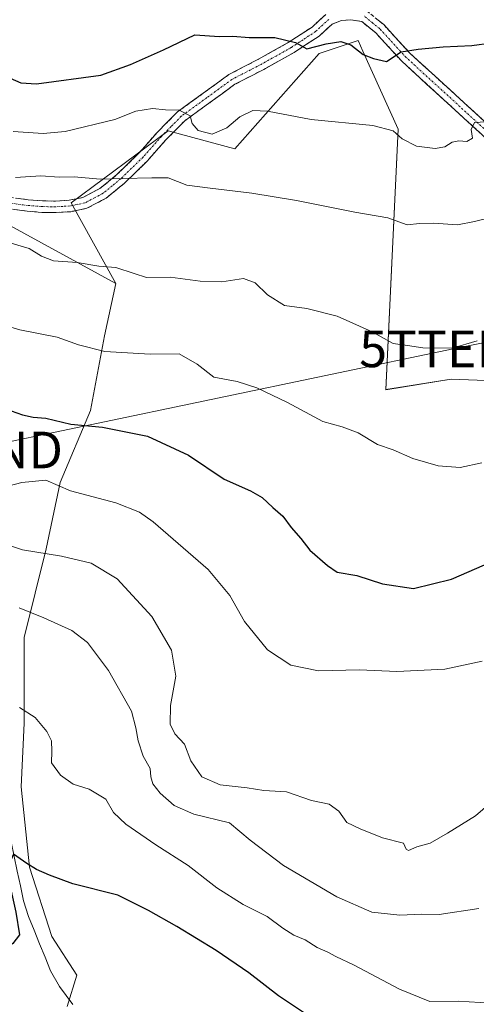
# Model space of a CAD drawing. Units: metres. Extents: x 583599 to 587040, y 4726624 to 4728979.
# Drawn here: x 585388 to 585512, y 4727800 to 4728068 of the extents above; entities that cross this region are included whole.
import ezdxf
from ezdxf.enums import TextEntityAlignment as Align

# ---------------------------------------------------------------- set-up
doc = ezdxf.new("R2010")
doc.units = ezdxf.units.M
doc.header["$MEASUREMENT"] = 0
doc.linetypes.add('TRAZO_Y_PUNTO', pattern=[1, 0.5, -0.25, 0, -0.25])
doc.linetypes.add('TRAZOSX2', pattern=[1.5, 1, -0.5])
doc.layers.get('0').update_dxf_attribs({"lineweight": 5})
for name, color, linetype, lineweight in [('Camino', 19, 'TRAZOSX2', 0), ('Camino Cxs', 19, 'Continuous', 0), ('Camino eje', 19, 'TRAZO_Y_PUNTO', 0), ('Corriente natural lineal', 142, 'Continuous', 13), ('Cultivos herbáceos CxS', 92, 'Continuous', 0), ('Curva de nivel maestra', 36, 'Continuous', 30), ('Curva de nivel normal', 36, 'Continuous', 0), ('Matorral CxS', 135, 'Continuous', 0), ('Tendido', 6, 'Continuous', 0), ('Torre de tendido puntual', 7, 'Continuous', 0)]:
    doc.layers.add(name, color=color, linetype=linetype, lineweight=lineweight)

# ---------------------------------------------------------------- blocks, each defined once
blk = doc.blocks.new('*U150')
at = {"layer": 'Matorral CxS', "color": 135, "linetype": 'Continuous', "lineweight": 0}
blk.add_polyline3d([(585604.2049, 4728072.1391, 531.4536), (585616.3161, 4728034.8953, 519.0525), (585619.4217, 4728003.8349, 507.5638), (585608.9749, 4727984.5901, 504.5251), (585592.3821, 4727966.0403, 500.5677), (585585.4719, 4727966.9615, 500.3519), (585580.6925, 4727967.5985, 500.6461), (585554.6183, 4727954.9709, 500.9172), (585533.4275, 4727968.8275, 505.4943), (585505.0955, 4727969.9381, 508.1651), (585487.3339, 4727967.0949, 507.6731), (585490.6787, 4728038.1301, 520.0202), (585481.0663, 4728059.4167, 524.2567), (585479.7681, 4728062.2911, 525.3728), (585469.1585, 4728058.7831, 523.316), (585446.1771, 4728032.7887, 516.7879), (585427.9755, 4728037.6181, 518.0091), (585401.5661, 4728018.0001, 513.1615), (585413.7227, 4727996.0781, 508.4878), (585349.0495, 4728031.4349, 511.9894), (585307.5547, 4728029.8087, 510.3121), (585251.4139, 4728036.3187, 505.1899), (585242.4649, 4728091.6457, 510.6174)], dxfattribs=at)
blk = doc.blocks.new('*U195')
at = {"layer": 'Curva de nivel normal', "color": 36, "linetype": 'Continuous', "lineweight": 0}
blk.add_polyline3d([(585387.36, 4727907.64, 485), (585394.12, 4727904.92, 485), (585401.76, 4727901.4, 485), (585406.02, 4727898.13, 485), (585411.74, 4727890.53, 485), (585417.98, 4727879.44, 485), (585419.22, 4727874.9, 485), (585419.8, 4727871.33, 485), (585421.18, 4727867.18, 485), (585423.06, 4727863.84, 485), (585423.23, 4727861.54, 485), (585423.85, 4727859.61, 485), (585425.85, 4727857.08, 485), (585429.65, 4727853.76, 485), (585434.96, 4727851.38, 485), (585444.68, 4727848.96, 485), (585450.31, 4727844.26, 485), (585459.42, 4727837.32, 485), (585473.98, 4727828.8, 485), (585483.46, 4727824.64, 485), (585491.1, 4727823.79, 485), (585497.14, 4727824.12, 485), (585501.85, 4727824.04, 485), (585512.68, 4727825.67, 485)], dxfattribs=at)
blk = doc.blocks.new('*U199')
at = {"layer": 'Curva de nivel normal', "color": 36, "linetype": 'Continuous', "lineweight": 0}
blk.add_polyline3d([(585387.49, 4727880.44, 480), (585391.71, 4727877.69, 480), (585394.97, 4727873.88, 480), (585396.19, 4727871.33, 480), (585396.32, 4727868.56, 480), (585396.2, 4727865.33, 480), (585398.66, 4727862.01, 480), (585402.11, 4727859.49, 480), (585406.47, 4727858.19, 480), (585411, 4727855.47, 480), (585413.08, 4727851.82, 480), (585416.44, 4727848.58, 480), (585424.61, 4727842.99, 480), (585433.43, 4727837.39, 480), (585441.29, 4727831.3, 480), (585448.45, 4727826.74, 480), (585454.96, 4727823.42, 480), (585459.22, 4727820.27, 480), (585462.24, 4727818.38, 480), (585465.35, 4727817.06, 480), (585468.58, 4727814.96, 480), (585471.52, 4727813.72, 480), (585473.65, 4727812.5, 480), (585478.64, 4727810.16, 480), (585491.06, 4727803.6, 480), (585499.26, 4727800.3, 480), (585506.98, 4727800.4, 480), (585521.98, 4727799.47, 480)], dxfattribs=at)
blk = doc.blocks.new('*U216')
at = {"layer": 'Curva de nivel normal', "color": 36, "linetype": 'Continuous', "lineweight": 0}
blk.add_polyline3d([(585383.28, 4727984.64, 505), (585387.59, 4727983.39, 505), (585397.76, 4727981.44, 505), (585403.6, 4727979.32, 505), (585410.78, 4727977.5, 505), (585423.07, 4727976.81, 505), (585431.03, 4727976.83, 505), (585435.92, 4727974, 505), (585440.46, 4727970.51, 505), (585446.82, 4727969.29, 505), (585452.19, 4727967.59, 505), (585460.48, 4727963.62, 505), (585470.12, 4727958.45, 505), (585475.4, 4727956.97, 505), (585479.75, 4727955.36, 505), (585485.02, 4727952.17, 505), (585489.29, 4727950.68, 505), (585494.64, 4727948.35, 505), (585501.6, 4727946.3, 505), (585507.57, 4727945.86, 505), (585513.44, 4727947.18, 505)], dxfattribs=at)
blk = doc.blocks.new('*U217')
at = {"layer": 'Curva de nivel normal', "color": 36, "linetype": 'Continuous', "lineweight": 0}
blk.add_polyline3d([(585377.62, 4727927, 490), (585388.31, 4727923.44, 490), (585398.96, 4727921.74, 490), (585407.03, 4727919.78, 490), (585414.06, 4727915.52, 490), (585423.51, 4727905.22, 490), (585428.91, 4727896.09, 490), (585430.06, 4727888.95, 490), (585428.64, 4727880.98, 490), (585428.57, 4727875.89, 490), (585429.84, 4727873.23, 490), (585432.46, 4727870.47, 490), (585434.17, 4727865.89, 490), (585437.19, 4727861.52, 490), (585442.21, 4727859.36, 490), (585449.52, 4727858.52, 490), (585454.06, 4727857.78, 490), (585460.28, 4727857.48, 490), (585467.04, 4727855.06, 490), (585471.89, 4727854.1, 490), (585474.49, 4727852.21, 490), (585476.67, 4727849.05, 490), (585480.34, 4727847.39, 490), (585486.44, 4727844.87, 490), (585492.11, 4727843.49, 490), (585492.82, 4727841.82, 490), (585493.47, 4727841.49, 490), (585495.72, 4727842.4, 490), (585499.43, 4727843.46, 490), (585504.1, 4727846.16, 490), (585511.76, 4727850.91, 490), (585521.1, 4727858.99, 490)], dxfattribs=at)
blk = doc.blocks.new('*U228')
at = {"layer": 'Curva de nivel normal', "color": 36, "linetype": 'Continuous', "lineweight": 0}
blk.add_polyline3d([(585513.52, 4727893.07, 495), (585503.4, 4727890.85, 495), (585490.35, 4727890.27, 495), (585480.18, 4727890.66, 495), (585468.97, 4727890.39, 495), (585461.46, 4727892, 495), (585455.07, 4727896.16, 495), (585448.76, 4727903.92, 495), (585444.81, 4727910.97, 495), (585438.86, 4727918.02, 495), (585423.91, 4727931.07, 495), (585420.15, 4727933.72, 495), (585413.77, 4727936.28, 495), (585401.34, 4727939.51, 495), (585394.68, 4727942.4, 495), (585388.11, 4727941.82, 495), (585382.23, 4727940.19, 495)], dxfattribs=at)
blk = doc.blocks.new('*U229')
at = {"layer": 'Curva de nivel normal', "color": 36, "linetype": 'Continuous', "lineweight": 0}
blk.add_polyline3d([(585386.42, 4728024.95, 515), (585393.32, 4728025.37, 515), (585398.29, 4728025.01, 515), (585402.4, 4728025.12, 515), (585409.43, 4728024.48, 515), (585415.66, 4728024.71, 515), (585423.52, 4728024.89, 515), (585427.97, 4728024.82, 515), (585433.04, 4728022.87, 515), (585439.42, 4728022.06, 515), (585450.81, 4728020.63, 515), (585462.99, 4728018.7, 515), (585478.83, 4728015.51, 515), (585487.89, 4728013.92, 515), (585493.08, 4728012.06, 515), (585496.48, 4728012.38, 515), (585500.3, 4728012.5, 515), (585506.88, 4728012.06, 515), (585511.46, 4728012.92, 515), (585515.53, 4728013.92, 515)], dxfattribs=at)
blk = doc.blocks.new('*U231')
at = {"layer": 'Curva de nivel maestra', "color": 36, "linetype": 'Continuous', "lineweight": 30}
blk.add_polyline3d([(585385.22, 4727961.33, 500), (585388.26, 4727960.24, 500), (585391.23, 4727959.61, 500), (585394.64, 4727959.33, 500), (585401.43, 4727957.71, 500), (585410.14, 4727956.83, 500), (585422.35, 4727954.4, 500), (585433.55, 4727949.27, 500), (585443.3, 4727942.68, 500), (585450.39, 4727939.53, 500), (585453.6, 4727937.67, 500), (585456.56, 4727934.93, 500), (585459.28, 4727932.6, 500), (585461.56, 4727929.5, 500), (585464.12, 4727926.51, 500), (585466.59, 4727923.3, 500), (585471.44, 4727919.15, 500), (585474.08, 4727917.37, 500), (585479.45, 4727916.46, 500), (585486.4, 4727914.18, 500), (585494.87, 4727912.9, 500), (585505.19, 4727915.41, 500), (585526.71, 4727924.82, 500)], dxfattribs=at)
blk = doc.blocks.new('*U235')
at = {"layer": 'Curva de nivel maestra', "color": 36, "linetype": 'Continuous', "lineweight": 30}
blk.add_polyline3d([(585467.91, 4727795.3, 475), (585458.08, 4727801.79, 475), (585450.02, 4727808.07, 475), (585441.09, 4727814.15, 475), (585430.34, 4727820.75, 475), (585422.67, 4727825.06, 475), (585414.26, 4727829.3, 475), (585402.06, 4727832.38, 475), (585395.66, 4727834.76, 475), (585392.12, 4727836.23, 475), (585389.51, 4727837.91, 475), (585385.8943, 4727840.4734, 0), (585383.9166, 4727836.0465, 0), (585386.4566, 4727824.6165, 0), (585387.51, 4727818.43, 475), (585385.67, 4727816.06, 475), (585381.46, 4727812.85, 475), (585378.03, 4727809.06, 475), (585377.32, 4727803.61, 475), (585378.32, 4727799.04, 475)], dxfattribs=at)
blk = doc.blocks.new('*U238')
at = {"layer": 'Curva de nivel maestra', "color": 36, "linetype": 'Continuous', "lineweight": 30}
blk.add_polyline3d([(585381.99, 4728053.26, 525), (585387.84, 4728050.75, 525), (585392.16, 4728050.51, 525), (585409.68, 4728052.87, 525), (585417.75, 4728055.75, 525), (585426.77, 4728059.76, 525), (585435.28, 4728063.86, 525), (585442.03, 4728063.42, 525), (585445.66, 4728063.46, 525), (585450.09, 4728063.15, 525), (585457.09, 4728063.14, 525), (585462.68, 4728061.76, 525), (585465.79, 4728059.98, 525), (585471.01, 4728061.36, 525), (585475.09, 4728062.06, 525), (585477.75, 4728061.12, 525), (585481.13, 4728058.5, 525), (585483.93, 4728057.38, 525), (585487.47, 4728056.56, 525), (585491.46, 4728059.24, 525), (585496.09, 4728059.91, 525), (585502.94, 4728060.53, 525), (585510.74, 4728060.96, 525), (585516.08, 4728061.67, 525)], dxfattribs=at)
blk = doc.blocks.new('5TTEND')
blk.add_text('5TTEND', height=10).set_placement((0, 0), align=Align.MIDDLE_CENTER)

msp = doc.modelspace()

# ---------------------------------------------------------------- linework, layer by layer
at = {"layer": 'Camino', "color": 19, "linetype": 'TRAZOSX2', "lineweight": 0}
for points in [[(585482.09, 4728070.4), (585486.73, 4728066.61), (585493.93, 4728058.78), (585520.83, 4728034.17)], [(585518.56, 4728032.02), (585491.72, 4728056.57), (585484.58, 4728064.34), (585480.78, 4728067.46), (585477.73, 4728067.93), (585475.21, 4728067.77), (585472.65, 4728066.72), (585469.13, 4728063.49), (585462.33, 4728059.05), (585454.06, 4728054.41), (585446.18, 4728050.34), (585432.56, 4728040.43), (585427.28, 4728035.09), (585422.3, 4728029.43), (585416.11, 4728023.42), (585411.13, 4728019.33), (585405.85, 4728016.54), (585401.45, 4728015.62), (585397.4, 4728015.4), (585393.6, 4728015.44), (585389.55, 4728015.77), (585382.77, 4728016.65)], [(585383.41, 4728019.71), (585389.87, 4728018.87), (585393.75, 4728018.55), (585397.33, 4728018.51), (585401.04, 4728018.72), (585404.78, 4728019.5), (585409.4, 4728021.93), (585414.03, 4728025.74), (585420.04, 4728031.58), (585425, 4728037.22), (585430.53, 4728042.8), (585444.54, 4728053), (585452.59, 4728057.16), (585460.71, 4728061.71), (585467.21, 4728065.96), (585470.95, 4728069.39)]]:
    msp.add_lwpolyline(points, dxfattribs=at)
at = {"layer": 'Camino Cxs', "color": 19, "linetype": 'Continuous', "lineweight": 0}
for points in [[(585515.21, 4728035.09, 519.16), (585511.85, 4728038.16, 519.73), (585508.5, 4728041.23, 520.4), (585505.14, 4728044.3, 520.9), (585501.79, 4728047.36, 521.58), (585498.43, 4728050.43, 522.75), (585495.08, 4728053.5, 523.49), (585491.72, 4728056.57, 524.35), (585489.34, 4728059.16, 525.05), (585486.96, 4728061.75, 525.71), (585484.58, 4728064.34, 526.38), (585480.78, 4728067.46, 527.09), (585477.73, 4728067.93, 527.19), (585475.21, 4728067.77, 527.04), (585472.65, 4728066.72, 526.55), (585469.13, 4728063.49, 525.67), (585465.73, 4728061.27, 524.82), (585462.33, 4728059.05, 524.3), (585458.2, 4728056.73, 523.32), (585454.06, 4728054.41, 522.68), (585450.12, 4728052.38, 522.02), (585446.18, 4728050.34, 521.59), (585442.78, 4728047.86, 521.17), (585439.37, 4728045.39, 520.86), (585435.97, 4728042.91, 520.32), (585432.56, 4728040.43, 519.55), (585429.92, 4728037.76, 518.66), (585427.28, 4728035.09, 517.72), (585424.79, 4728032.26, 516.85), (585422.3, 4728029.43, 516.07), (585419.21, 4728026.43, 515.39), (585416.11, 4728023.42, 514.56), (585413.62, 4728021.38, 514.07), (585411.13, 4728019.33, 513.67), (585408.49, 4728017.94, 513.4), (585405.85, 4728016.54, 513.19), (585401.45, 4728015.62, 512.82), (585397.4, 4728015.4, 512.42), (585393.6, 4728015.44, 512.19), (585389.55, 4728015.77, 511.96), (585386.16, 4728016.21, 511.77)], [(585386.64, 4728019.29, 512.65), (585389.87, 4728018.87, 512.61), (585393.75, 4728018.55, 512.71), (585397.33, 4728018.51, 512.9), (585401.04, 4728018.72, 513.21), (585404.78, 4728019.5, 513.59), (585407.09, 4728020.72, 513.89), (585409.4, 4728021.93, 514.13), (585411.72, 4728023.84, 514.52), (585414.03, 4728025.74, 515.17), (585417.04, 4728028.66, 516.08), (585420.04, 4728031.58, 516.64), (585422.52, 4728034.4, 517.38), (585425, 4728037.22, 518.18), (585427.77, 4728040.01, 519.03), (585430.53, 4728042.8, 519.78), (585434.03, 4728045.35, 520.55), (585437.54, 4728047.9, 521.07), (585441.04, 4728050.45, 521.6), (585444.54, 4728053, 521.98), (585448.57, 4728055.08, 522.41), (585452.59, 4728057.16, 523.03), (585456.65, 4728059.44, 523.71), (585460.71, 4728061.71, 524.67), (585463.96, 4728063.84, 525.37), (585467.21, 4728065.96, 526.24), (585469.08, 4728067.68, 526.72), (585470.95, 4728069.39, 527.15)], [(585484.41, 4728068.51, 527.01), (585486.73, 4728066.61, 526.51), (585489.13, 4728064, 525.93), (585491.53, 4728061.39, 525.22), (585493.93, 4728058.78, 524.49), (585497.29, 4728055.7, 523.71), (585500.66, 4728052.63, 522.91), (585504.02, 4728049.55, 522.05), (585507.38, 4728046.48, 521.3), (585510.74, 4728043.4, 520.48), (585514.11, 4728040.32, 519.98)]]:
    msp.add_polyline3d(points, dxfattribs=at)
at = {"layer": 'Camino eje', "color": 19, "linetype": 'TRAZO_Y_PUNTO', "lineweight": 0}
for points in [[(585471.8, 4728068.06), (585468.17, 4728064.73), (585464.77, 4728062.51), (585461.52, 4728060.38), (585457.39, 4728058.06), (585453.33, 4728055.79), (585445.36, 4728051.67), (585438.55, 4728046.72), (585431.55, 4728041.62), (585428.78, 4728038.83), (585426.14, 4728036.16), (585421.17, 4728030.51), (585415.07, 4728024.58), (585412.76, 4728022.68), (585410.27, 4728020.63), (585407.96, 4728019.42), (585405.32, 4728018.02), (585401.25, 4728017.17), (585399.22, 4728017.06), (585397.37, 4728016.96), (585393.68, 4728017), (585389.71, 4728017.32), (585383.09, 4728018.18)], [(585519.7, 4728033.1), (585492.83, 4728057.68), (585485.66, 4728065.48), (585483.76, 4728067.04), (585481.44, 4728068.93)]]:
    msp.add_lwpolyline(points, dxfattribs=at)
at = {"layer": 'Corriente natural lineal', "color": 142, "linetype": 'Continuous', "lineweight": 13}
msp.add_polyline3d([(585381.32, 4727853.95, 477.75), (585381.82, 4727853.34, 477.68), (585383.04, 4727852.5, 477.5), (585384.35, 4727847.81, 477.14), (585385.19, 4727843.8, 476.36), (585386.04, 4727839.79, 475.5), (585386.88, 4727835.78, 475.17), (585387.73, 4727831.77, 475.06), (585388.57, 4727827.76, 474.86), (585389.93, 4727823.41, 475.02), (585391.44, 4727819.72, 474.41), (585392.95, 4727816.04, 473.39), (585394.46, 4727812.35, 472.72), (585395.97, 4727808.66, 472.83), (585398.39, 4727804.36, 472.09), (585400.19, 4727801.9, 471.36), (585401.99, 4727799.43, 470.49)], dxfattribs=at)
at = {"layer": 'Cultivos herbáceos CxS', "color": 92, "linetype": 'Continuous', "lineweight": 0}
for points in [[(585400.51, 4727798.94, 470.62), (585403.07, 4727807.48, 470.79), (585396.28, 4727818.04, 472.43), (585390.24, 4727836.91, 474.66), (585387.98, 4727858.79, 477.39), (585388.74, 4727876.14, 479.48), (585388.74, 4727899.54, 482.64), (585394.77, 4727923.68, 489.52), (585398.55, 4727941.79, 494.79), (585406.85, 4727961.41, 500.31), (585410.62, 4727981.78, 505.34), (585413.72, 4727996.08, 508.49), (585401.57, 4728018, 513.16), (585427.98, 4728037.62, 518.01), (585446.18, 4728032.79, 516.79), (585469.16, 4728058.78, 523.32), (585479.77, 4728062.29, 525.37), (585481.07, 4728059.42, 524.26), (585490.68, 4728038.13, 520.02), (585487.33, 4727967.09, 507.67), (585505.1, 4727969.94, 508.17), (585533.43, 4727968.83, 505.49)], [(585592.38, 4727966.04, 500.57), (585585.47, 4727966.96, 500.35), (585580.69, 4727967.6, 500.65), (585554.62, 4727954.97, 500.92), (585533.43, 4727968.83, 505.49), (585505.1, 4727969.94, 508.17), (585487.33, 4727967.09, 507.67), (585490.68, 4728038.13, 520.02), (585481.07, 4728059.42, 524.26), (585479.77, 4728062.29, 525.37), (585469.16, 4728058.78, 523.32), (585446.18, 4728032.79, 516.79), (585427.98, 4728037.62, 518.01), (585401.57, 4728018, 513.16), (585413.72, 4727996.08, 508.49)], [(585413.72, 4727996.08, 508.49), (585410.62, 4727981.78, 505.34), (585406.85, 4727961.41, 500.31), (585398.55, 4727941.79, 494.79), (585394.77, 4727923.68, 489.52), (585388.74, 4727899.54, 482.64), (585388.74, 4727876.14, 479.48), (585387.98, 4727858.79, 477.39), (585390.24, 4727836.91, 474.66), (585396.28, 4727818.04, 472.43), (585403.07, 4727807.48, 470.79), (585400.51, 4727798.94, 470.62)]]:
    msp.add_polyline3d(points, dxfattribs=at)
at = {"layer": 'Curva de nivel normal', "color": 36, "linetype": 'Continuous', "lineweight": 0}
for points in [[(585385.79, 4728037.52, 520), (585393.9, 4728036.9, 520), (585399.96, 4728037.45, 520), (585413.42, 4728040.76, 520), (585419.17, 4728043.03, 520), (585423.72, 4728043.77, 520), (585427.3, 4728043.36, 520), (585431.01, 4728043.28, 520), (585434, 4728041.78, 520), (585434.52, 4728039.62, 520), (585436.16, 4728037.73, 520), (585439.98, 4728036.71, 520), (585444.01, 4728038.45, 520), (585447.54, 4728041.46, 520), (585451.09, 4728043.24, 520), (585455.09, 4728043.03, 520), (585467.01, 4728040.77, 520), (585483.79, 4728039.08, 520), (585489.35, 4728037.66, 520), (585491.73, 4728035.49, 520), (585495.63, 4728033.52, 520), (585500.73, 4728032.81, 520), (585503.43, 4728033.34, 520), (585505.36, 4728034.54, 520), (585507.16, 4728034.92, 520), (585509.36, 4728034.72, 520), (585510.89, 4728035.64, 520), (585510.6, 4728038.06, 520), (585511.46, 4728039.92, 520), (585516.13, 4728040.18, 520)], [(585383.03, 4728007.7, 510), (585390.16, 4728005.54, 510), (585393.5, 4728003.48, 510), (585396.74, 4728002.2, 510), (585403.17, 4728001.78, 510), (585409.09, 4728000.79, 510), (585413.75, 4728000.44, 510), (585418.73, 4727998.78, 510), (585422.11, 4727997.68, 510), (585428.58, 4727997.78, 510), (585436.68, 4727996.64, 510), (585442.6, 4727996.52, 510), (585448.55, 4727997.36, 510), (585451.66, 4727996.26, 510), (585455.03, 4727992.95, 510), (585459.66, 4727990.05, 510), (585465.78, 4727989.26, 510), (585474.07, 4727987.14, 510), (585483.58, 4727982.89, 510), (585489.29, 4727979.68, 510), (585493.26, 4727979.1, 510), (585497.42, 4727978.5, 510), (585505.39, 4727978.4, 510), (585512.19, 4727980.44, 510)]]:
    msp.add_polyline3d(points, dxfattribs=at)
at = {"layer": 'Matorral CxS', "color": 135, "linetype": 'Continuous', "lineweight": 0}
for points in [[(585592.38, 4727966.04, 500.57), (585585.47, 4727966.96, 500.35), (585580.69, 4727967.6, 500.65), (585554.62, 4727954.97, 500.92), (585533.43, 4727968.83, 505.49), (585505.1, 4727969.94, 508.17), (585487.33, 4727967.09, 507.67), (585490.68, 4728038.13, 520.02), (585481.07, 4728059.42, 524.26), (585479.77, 4728062.29, 525.37), (585469.16, 4728058.78, 523.32), (585446.18, 4728032.79, 516.79), (585427.98, 4728037.62, 518.01), (585401.57, 4728018, 513.16), (585413.72, 4727996.08, 508.49)], [(585349.05, 4728031.43, 511.99), (585413.72, 4727996.08, 508.49), (585410.62, 4727981.78, 505.34), (585406.85, 4727961.41, 500.31), (585398.55, 4727941.79, 494.79), (585394.77, 4727923.68, 489.52), (585388.74, 4727899.54, 482.64), (585388.74, 4727876.14, 479.48), (585387.98, 4727858.79, 477.39), (585390.24, 4727836.91, 474.66), (585396.28, 4727818.04, 472.43), (585403.07, 4727807.48, 470.79), (585400.51, 4727798.94, 470.62)], [(585349.05, 4728031.43, 511.99), (585413.72, 4727996.08, 508.49)], [(585349.05, 4728031.43, 511.99), (585413.72, 4727996.08, 508.49)], [(585413.72, 4727996.08, 508.49), (585410.62, 4727981.78, 505.34), (585406.85, 4727961.41, 500.31), (585398.55, 4727941.79, 494.79), (585394.77, 4727923.68, 489.52), (585388.74, 4727899.54, 482.64), (585388.74, 4727876.14, 479.48), (585387.98, 4727858.79, 477.39), (585390.24, 4727836.91, 474.66), (585396.28, 4727818.04, 472.43), (585403.07, 4727807.48, 470.79), (585400.51, 4727798.94, 470.62)]]:
    msp.add_polyline3d(points, dxfattribs=at)
at = {"layer": 'Tendido', "color": 6, "linetype": 'Continuous', "lineweight": 0}
msp.add_polyline3d([(584589.6, 4727987.98, 528.16), (584690.52, 4727949.05, 499.19), (584825.88, 4727911.12, 520.53), (584969.53, 4727867.57, 516.35), (585178.5, 4727909.33, 506.49), (585373.72, 4727950.64, 496.99), (585505.67, 4727978.22, 509.89), (585709.6, 4728019.25, 516.76), (585815.56, 4728092.45, 508.51), (585935.52, 4728165.46, 481.8)], dxfattribs=at)

# ---------------------------------------------------------------- block references
at = {"layer": 'Curva de nivel maestra', "color": 36, "linetype": 'Continuous', "lineweight": 30}
for name in ['*U235', '*U231', '*U238']:
    msp.add_blockref(name, (0, 0), dxfattribs=at)
at = {"layer": 'Curva de nivel normal', "color": 36, "linetype": 'Continuous', "lineweight": 0}
for name in ['*U195', '*U199', '*U217', '*U216', '*U229', '*U228']:
    msp.add_blockref(name, (0, 0), dxfattribs=at)
at = {"layer": 'Matorral CxS', "color": 135, "linetype": 'Continuous', "lineweight": 0}
msp.add_blockref('*U150', (0, 0), dxfattribs=at)
at = {"layer": 'Torre de tendido puntual', "linetype": 'Continuous', "lineweight": 0}
for p in [(585505.67, 4727978.22, 509.89), (585373.72, 4727950.64, 496.99)]:
    msp.add_blockref('5TTEND', p, dxfattribs=at)

doc.saveas('drawing.dxf')
